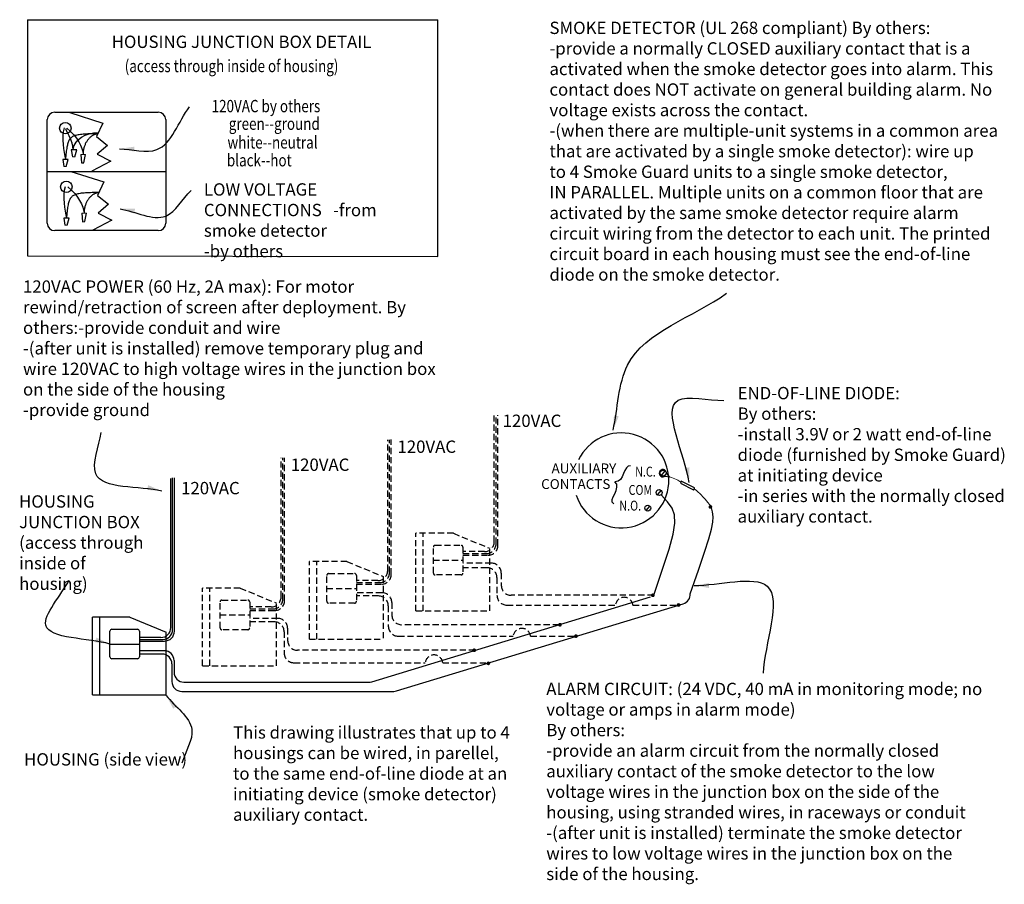
# Model space of a CAD drawing. Units: inches. Extents: x 22 to 771, y -87 to 313.
# Drawn here: x 25 to 225, y -87 to 88 of the extents above; entities that cross this region are included whole.
import ezdxf
from ezdxf.enums import TextEntityAlignment as Align

# ---------------------------------------------------------------- set-up
doc = ezdxf.new("R2010")
doc.units = ezdxf.units.IN
doc.header["$LTSCALE"] = 5
doc.header["$MEASUREMENT"] = 0
doc.linetypes.add('HIDDEN', pattern=[0.375, 0.25, -0.125])
doc.layers.add('200400specific', color=1, linetype='Continuous')
doc.styles.add('ROMANS', font='romans.shx', dxfattribs={"width": 0.8})
doc.dimstyles.new('1500_SCHEMATIC', dxfattribs={"dimtxt": 1.75, "dimasz": 1.5, "dimexe": 1.25, "dimexo": 1.25, "dimgap": 0.75, "dimtad": 1, "dimdec": 4, "dimzin": 3, "dimdsep": 46, "dimlunit": 4, "dimtxsty": 'ROMANS', "dimblk": 'ARCHTICK', "dimcen": 0.1, "dimdle": 1.5, "dimclrd": 5, "dimclre": 5, "dimclrt": 6, "dimadec": 0, "dimazin": 0, "dimtfac": 0.75, "dimtdec": 4, "dimtix": 1, "dimtmove": 1, "dimatfit": 3, "dimfxl": 1, "dimfrac": 1, "dimtolj": 1, "dimtzin": 0, "dimlwd": -1, "dimlwe": -1, "dimarcsym": 0})

# ---------------------------------------------------------------- blocks, each defined once
blk = doc.blocks.new('_ArchTick')
at = {"color": 0, "linetype": 'ByBlock', "const_width": 0.15}
blk.add_lwpolyline([(-0.5, -0.5), (0.5, 0.5)], dxfattribs=at)

msp = doc.modelspace()

# ---------------------------------------------------------------- linework, layer by layer
at = {"layer": '200400specific', "color": 6}
for p, q in [((26.65479, 88.28808), (26.65479, 40.43231)), ((26.65479, 88.28808), (109.85625, 88.28808)), ((109.85625, 40.28435), (109.85625, 88.28808)), ((26.65479, 40.43231), (109.85625, 40.28435))]:
    msp.add_line(p, q, dxfattribs=at)
at = {"layer": '200400specific', "color": 1}
for p, q in [((30.69681, 47.02808), (30.69681, 68.02808)), ((32.19681, 69.52808), (53.19681, 69.52808)), ((35.28255, 69.451), (41.95386, 67.3357)), ((54.69681, 68.02808), (54.69681, 47.02808)), ((41.95344, 67.33381), (40.67606, 64.5943)), ((40.67606, 64.5943), (42.91339, 62.80443)), ((35.5507, 61.92718), (35.77572, 60.49106)), ((36.65557, 61.9344), (35.55346, 61.9272)), ((36.28162, 60.51728), (36.65557, 61.9344)), ((42.91459, 62.80602), (40.83998, 61.01616)), ((33.82542, 59.96296), (34.05044, 58.52684)), ((34.93029, 59.97018), (33.82819, 59.96298)), ((34.55635, 58.55306), (34.93029, 59.97018)), ((37.47842, 60.97999), (37.63345, 59.2559)), ((38.11528, 59.30442), (38.4399, 60.95977)), ((40.83892, 61.01456), (43.5644, 59.5908)), ((37.6366, 59.25339), (38.11547, 59.30444)), ((43.56604, 59.59033), (39.74223, 57.55639)), ((30.69681, 57.52808), (54.69681, 57.52808)), ((35.47566, 57.5357), (42.14697, 55.42041)), ((42.14656, 55.41852), (40.86917, 52.679)), ((40.86917, 52.679), (43.10651, 50.88913)), ((43.10771, 50.89073), (41.03309, 49.10086)), ((34.01853, 48.04766), (34.24356, 46.61154)), ((35.12341, 48.05488), (34.0213, 48.04768)), ((34.74946, 46.63776), (35.12341, 48.05488)), ((37.67154, 49.06469), (37.82656, 47.3406)), ((38.3084, 47.38912), (38.63301, 49.04447)), ((41.03204, 49.09926), (43.75751, 47.6755)), ((37.82972, 47.33809), (38.30858, 47.38914)), ((43.75915, 47.67503), (39.93535, 45.64109)), ((53.19681, 45.52808), (32.19681, 45.52808)), ((155.89537, -3.1681), (155.12244, -4.10022)), ((156.82344, -4.38354), (156.21423, -3.57126)), ((55.7362, -34.94173), (55.7362, -4.68954)), ((56.09435, -35.3455), (56.09435, -4.56408)), ((56.45313, -35.66317), (56.45313, -4.56408)), ((155.95143, -4.21631), (156.82344, -4.38354)), ((159.16673, -5.29066), (159.01677, -5.67587)), ((159.01677, -5.67587), (161.69016, -7.02734)), ((161.89368, -6.6249), (159.18478, -5.25496)), ((155.09694, -7.11292), (154.32401, -8.04504)), ((161.71703, -7.01851), (161.9025, -6.65178)), ((152.80196, -10.2672), (152.02904, -11.19932)), ((96.45241, -45.90491), (152.95299, -28.73824)), ((101.51106, -47.78436), (159.61023, -30.11564)), ((47.4463, -32.84495), (39.84276, -32.84495)), ((39.84276, -48.57988), (39.84276, -32.84495)), ((41.34276, -48.57988), (41.34276, -32.84495)), ((47.4463, -32.84495), (54.8234, -35.87424)), ((43.38427, -40.89736), (43.38427, -35.64736)), ((43.75927, -35.27236), (49.00927, -35.27236)), ((49.38427, -35.64736), (49.38427, -40.89736)), ((54.8234, -48.57988), (54.8234, -35.87424)), ((49.38136, -37.66317), (54.45313, -37.66317)), ((49.38427, -37.3455), (54.09435, -37.3455)), ((53.73692, -36.94173), (49.39711, -36.94329)), ((43.38427, -38.27236), (49.38427, -38.27236)), ((54.39441, -39.6385), (49.38427, -39.6385)), ((49.00927, -41.27236), (43.75927, -41.27236)), ((53.96848, -40.29803), (49.38427, -40.29803)), ((56.39441, -41.6385), (56.39441, -43.99128)), ((55.96848, -42.29803), (55.96848, -45.87089)), ((57.96848, -47.87089), (100.92915, -47.87089)), ((58.39441, -45.99128), (95.87099, -45.99128)), ((39.84276, -48.57988), (54.8234, -48.57988))]:
    msp.add_line(p, q, dxfattribs=at)
at = {"layer": '200400specific', "color": 1, "lineweight": 0}
for p, q in [((36.28162, 60.51728), (35.77572, 60.49106)), ((38.4399, 60.95977), (37.47842, 60.97999)), ((34.55635, 58.55306), (34.05044, 58.52684)), ((38.63301, 49.04447), (37.67154, 49.06469)), ((34.74946, 46.63776), (34.24356, 46.61154))]:
    msp.add_line(p, q, dxfattribs=at)
at = {"layer": '200400specific', "color": 1, "linetype": 'HIDDEN'}
for p, q in [((121.30776, -17.54573), (121.30776, 8.14825)), ((121.66592, -17.9495), (121.66592, 8.19005)), ((122.02469, -18.26717), (122.02469, 8.14825)), ((99.69129, -23.41856), (99.69129, 3.08902)), ((100.04945, -23.82233), (100.04945, 3.08902)), ((100.40822, -24.14), (100.40822, 3.21448)), ((78.0797, -28.74959), (78.0797, -0.54934)), ((78.43785, -29.15337), (78.43785, -0.54934)), ((78.79663, -29.47103), (78.79663, -0.54934)), ((113.00878, -15.83214), (105.40524, -15.83214)), ((105.40524, -31.56707), (105.40524, -15.83214)), ((106.90524, -31.56707), (106.90524, -15.83214)), ((113.00878, -15.83214), (120.38587, -18.86143)), ((108.94674, -23.88455), (108.94674, -18.63455)), ((109.32174, -18.25955), (114.57174, -18.25955)), ((114.94674, -18.63455), (114.94674, -23.88455)), ((114.95583, -19.9495), (119.66592, -19.9495)), ((119.30848, -19.54573), (114.96868, -19.54729)), ((120.38587, -31.56707), (120.38587, -18.86143)), ((91.41583, -21.56368), (83.81229, -21.56368)), ((83.81229, -37.29861), (83.81229, -21.56368)), ((85.31229, -37.29861), (85.31229, -21.56368)), ((91.41583, -21.56368), (98.79292, -24.59297)), ((108.94674, -21.25955), (114.94674, -21.25955)), ((120.71564, -21.88359), (114.94674, -21.88359)), ((114.95293, -20.26717), (120.02469, -20.26717)), ((119.8442, -22.80737), (114.94391, -22.80737)), ((122.72095, -23.89165), (122.72095, -26.38808)), ((87.35379, -29.61609), (87.35379, -24.36609)), ((87.72879, -23.99109), (92.97879, -23.99109)), ((93.33936, -25.82233), (98.04945, -25.82233)), ((97.69201, -25.41856), (93.35221, -25.42012)), ((93.35379, -24.36609), (93.35379, -29.61609)), ((98.79292, -24.59297), (98.79292, -37.29861)), ((114.57174, -24.25955), (109.32174, -24.25955)), ((121.8442, -24.80737), (121.8442, -28.38174)), ((69.78048, -26.94088), (62.17694, -26.94088)), ((62.17694, -42.6758), (62.17694, -26.94088)), ((63.67694, -42.6758), (63.67694, -26.94088)), ((69.78048, -26.94088), (77.15758, -29.97017)), ((87.35379, -26.99109), (93.35379, -26.99109)), ((93.33646, -26.14), (98.40822, -26.14)), ((98.52549, -27.86272), (93.35379, -27.86272)), ((65.71845, -34.99329), (65.71845, -29.74329)), ((66.09345, -29.36829), (71.34345, -29.36829)), ((71.71845, -29.74329), (71.71845, -34.99329)), ((97.82321, -28.53031), (93.35379, -28.53031)), ((100.53081, -29.87078), (100.53081, -32.36721)), ((153.61862, -28.38808), (124.72095, -28.38808)), ((71.72486, -31.47103), (76.79663, -31.47103)), ((71.72777, -31.15337), (76.43785, -31.15337)), ((76.08042, -30.74959), (71.74061, -30.75115)), ((77.15758, -42.6758), (77.15758, -29.97017)), ((92.97879, -29.99109), (87.72879, -29.99109)), ((99.82321, -30.53031), (99.82321, -34.67598)), ((105.40524, -31.56707), (120.38587, -31.56707)), ((123.8442, -30.38174), (145.84721, -30.38174)), ((149.38786, -30.38174), (158.73613, -30.38174)), ((65.71845, -32.36829), (71.71845, -32.36829)), ((77.41171, -33.0816), (71.71845, -33.0816)), ((76.70758, -33.77577), (71.71845, -33.77577)), ((71.34345, -35.36829), (66.09345, -35.36829)), ((78.70758, -35.77577), (78.70758, -40.06985)), ((79.41171, -35.0816), (79.41171, -37.53573)), ((134.4264, -34.36721), (102.53081, -34.36721)), ((83.81229, -37.29861), (98.79292, -37.29861)), ((101.82321, -36.67598), (125.11799, -36.67598)), ((117.41526, -39.53573), (81.41171, -39.53573)), ((62.17694, -42.6758), (77.15758, -42.6758)), ((80.70939, -42.06985), (107.30112, -42.06985)), ((110.84178, -42.06985), (120.30181, -42.06985))]:
    msp.add_line(p, q, dxfattribs=at)
at = {"layer": '200400specific', "color": 1, "linetype": 'HIDDEN', "lineweight": 0}
msp.add_line((78.70758, -35.77577), (78.70758, -39.33254), dxfattribs=at)
at = {"layer": '200400specific', "linetype": 'HIDDEN'}
msp.add_line((128.65865, -36.67598), (138.0382, -36.67598), dxfattribs=at)
at = {"layer": '200400specific', "color": 1}
for points in [[(34.11847, 66.35464), (33.92062, 65.56041), (33.83128, 64.72474), (33.82939, 63.86835), (33.8939, 63.01196), (34.00375, 62.17629), (34.1379, 61.38206), (34.27529, 60.64998), (34.39485, 60.00078)], [(35.96653, 61.91979), (35.88044, 62.61848), (35.74561, 63.22797), (35.5718, 63.76867), (35.36876, 64.26096), (35.14622, 64.72525), (34.91394, 65.18193), (34.68165, 65.65139), (34.45911, 66.15403)], [(34.67125, 66.29939), (35.41114, 65.63762), (36.0558, 64.94704), (36.60589, 64.24286), (37.06205, 63.5403), (37.42492, 62.85457), (37.69516, 62.20089), (37.87342, 61.59448), (37.96033, 61.05055)], [(40.95516, 65.19287), (40.42248, 65.17291), (40.00839, 65.16051), (39.61543, 65.14777), (39.24299, 65.1342), (38.89046, 65.11929), (38.55723, 65.10256), (38.24269, 65.08353), (37.94623, 65.06169), (37.66725, 65.03655), (37.40513, 65.00762), (37.15926, 64.97442), (36.92904, 64.93645), (36.71386, 64.89321), (36.51311, 64.84422), (36.32618, 64.78898), (36.15245, 64.727), (35.99133, 64.65779), (35.84221, 64.58086), (35.70447, 64.49572), (35.5775, 64.40187), (35.4607, 64.29882), (35.35346, 64.18608), (35.25516, 64.06316), (35.16521, 63.92957), (35.08298, 63.78482), (35.00788, 63.6284), (34.93929, 63.45984), (34.8766, 63.27864), (34.81921, 63.08431), (34.76651, 62.87635), (34.71788, 62.65427), (34.67272, 62.41759), (34.63043, 62.16581), (34.59038, 61.89844), (34.55197, 61.61498), (34.5146, 61.31495), (34.47765, 60.99785), (34.44051, 60.66319), (34.40258, 60.31049), (34.36325, 59.93924)], [(35.96653, 61.97174), (36.16622, 62.75732), (36.52122, 63.43926), (37.01629, 64.01866), (37.63617, 64.49659), (38.36562, 64.87414), (39.1894, 65.1524), (40.09224, 65.33245), (41.05892, 65.41539)], [(40.92118, 65.11999), (40.79387, 65.11332), (40.69582, 65.10206), (40.59671, 65.0849), (40.49675, 65.0619), (40.39612, 65.03314), (40.29503, 64.9987), (40.19365, 64.95864), (40.09219, 64.91303), (39.99084, 64.86196), (39.8898, 64.80548), (39.78925, 64.74368), (39.68939, 64.67663), (39.59041, 64.60439), (39.49252, 64.52704), (39.39589, 64.44465), (39.30073, 64.35729), (39.20723, 64.26504), (39.11558, 64.16797), (39.02598, 64.06615), (38.93862, 63.95965), (38.85369, 63.84854), (38.77139, 63.7329), (38.69191, 63.6128), (38.61544, 63.48831), (38.54218, 63.3595), (38.47232, 63.22645), (38.40606, 63.08922), (38.34359, 62.9479), (38.2851, 62.80254), (38.23079, 62.65323), (38.18084, 62.50003), (38.13546, 62.34302), (38.09484, 62.18227), (38.05916, 62.01785), (38.02863, 61.84984), (38.00344, 61.6783), (37.98379, 61.50331), (37.96985, 61.32494), (37.96184, 61.14327), (37.95994, 60.95836)], [(34.31159, 54.43935), (34.11374, 53.64511), (34.0244, 52.80944), (34.02251, 51.95305), (34.08702, 51.09666), (34.19687, 50.26099), (34.33102, 49.46676), (34.4684, 48.73468), (34.58797, 48.08548)], [(34.86437, 54.38409), (35.60426, 53.72232), (36.24892, 53.03174), (36.79901, 52.32756), (37.25516, 51.625), (37.61804, 50.93927), (37.88828, 50.2856), (38.06653, 49.67919), (38.15344, 49.13526)], [(41.05142, 53.27016), (40.61559, 53.25761), (40.20151, 53.24522), (39.80855, 53.23248), (39.43611, 53.2189), (39.08358, 53.20399), (38.75035, 53.18727), (38.43581, 53.16823), (38.13935, 53.14639), (37.86036, 53.12125), (37.59824, 53.09233), (37.35238, 53.05912), (37.12216, 53.02115), (36.90698, 52.97791), (36.70622, 52.92892), (36.51929, 52.87368), (36.34557, 52.8117), (36.18445, 52.74249), (36.03532, 52.66556), (35.89758, 52.58042), (35.77061, 52.48657), (35.65381, 52.38352), (35.54657, 52.27078), (35.44828, 52.14787), (35.35832, 52.01427), (35.2761, 51.86952), (35.201, 51.71311), (35.13241, 51.54454), (35.06972, 51.36334), (35.01233, 51.16901), (34.95963, 50.96105), (34.911, 50.73898), (34.86584, 50.50229), (34.82354, 50.25051), (34.78349, 49.98314), (34.74509, 49.69968), (34.70771, 49.39965), (34.67076, 49.08255), (34.63363, 48.7479), (34.5957, 48.39519), (34.55636, 48.02394)], [(41.08379, 53.20331), (40.98698, 53.19802), (40.88893, 53.18676), (40.78983, 53.1696), (40.68987, 53.1466), (40.58924, 53.11784), (40.48814, 53.0834), (40.38677, 53.04334), (40.28531, 52.99774), (40.18396, 52.94666), (40.08291, 52.89019), (39.98236, 52.82839), (39.8825, 52.76133), (39.78353, 52.68909), (39.68563, 52.61174), (39.58901, 52.52935), (39.49385, 52.44199), (39.40035, 52.34974), (39.3087, 52.25267), (39.2191, 52.15085), (39.13173, 52.04435), (39.04681, 51.93324), (38.9645, 51.8176), (38.88502, 51.6975), (38.80856, 51.57301), (38.7353, 51.4442), (38.66544, 51.31115), (38.59918, 51.17393), (38.53671, 51.0326), (38.47821, 50.88724), (38.4239, 50.73793), (38.37396, 50.58473), (38.32858, 50.42772), (38.28795, 50.26697), (38.25228, 50.10256), (38.22175, 49.93454), (38.19656, 49.763), (38.1769, 49.58802), (38.16297, 49.40965), (38.15495, 49.22797), (38.15305, 49.04306)], [(153.6185, -28.39464), (155.42235, -23.06588), (156.72911, -19.00933), (157.55624, -15.98609), (157.92121, -13.75723), (157.84148, -12.08385), (157.33452, -10.72703), (156.41779, -9.44787), (155.10875, -8.00744)], [(161.02293, -28.06338), (162.67171, -23.28181), (163.90167, -19.64987), (164.76268, -16.96086), (165.30464, -15.00808), (165.57742, -13.58485), (165.63091, -12.48447), (165.51499, -11.50024), (165.27953, -10.42547)]]:
    msp.add_lwpolyline(points, dxfattribs=at)
at = {"layer": '200400specific', "color": 6}
for points in [[(148.9193, -2.17146), (148.43664, -2.19763), (148.07406, -2.529), (147.78347, -3.06621), (147.51675, -3.7099), (147.22579, -4.36071), (146.8625, -4.91928), (146.37877, -5.28627), (145.72649, -5.3623)], [(145.49542, -9.87031), (145.19159, -9.49436), (145.19482, -9.00318), (145.39912, -8.42759), (145.69847, -7.79842), (145.98689, -7.14648), (146.15836, -6.5026), (146.1069, -5.8976), (145.72649, -5.3623)]]:
    msp.add_lwpolyline(points, dxfattribs=at)
at = {"layer": '200400specific', "color": 1, "lineweight": 0}
for points in [[(156.82428, -4.36332), (157.20668, -4.4839), (157.56986, -4.61864), (157.90904, -4.76214), (158.21943, -4.90898), (158.49624, -5.05373), (158.73468, -5.19098), (158.92995, -5.31531), (159.07728, -5.4213)], [(161.8143, -6.84347), (162.25539, -7.17722), (162.61299, -7.45959), (162.92772, -7.73255), (163.24018, -8.03809), (163.59099, -8.41817), (164.02074, -8.91478), (164.57005, -9.56988), (165.27953, -10.42547)]]:
    msp.add_lwpolyline(points, dxfattribs=at)
at = {"layer": '200400specific', "color": 1}
for points in [[(165.27953, -10.42547, 0.375, 0.375, -1), (164.91849, -10.52683, 0.375, 0.375, -1)], [(153.6185, -28.39464, 0.375, 0.375, -1), (153.2435, -28.39464, 0.375, 0.375, -1)], [(158.82792, -30.35857, 0.375, 0.375, -1), (158.45292, -30.35857, 0.375, 0.375, -1)], [(117.41526, -39.53573, 0.375, 0.375, -1), (117.04026, -39.53573, 0.375, 0.375, -1)], [(120.28898, -42.18618, 0.375, 0.375, -1), (119.91398, -42.18618, 0.375, 0.375, -1)]]:
    msp.add_lwpolyline(points, format="xyseb", close=True, dxfattribs=at)
at = {"layer": '200400specific'}
for points in [[(134.8014, -34.36721, 0.375, 0.375, -1), (134.4264, -34.36721, 0.375, 0.375, -1)], [(138.0382, -36.67598, 0.375, 0.375, -1), (137.6632, -36.67598, 0.375, 0.375, -1)]]:
    msp.add_lwpolyline(points, format="xyseb", close=True, dxfattribs=at)
at = {"layer": '200400specific', "color": 1}
for centre, radius in [((34.35911, 66.31118), 1.16173), ((34.55222, 54.39588), 1.16173), ((155.49969, -3.62652), 0.60557), ((154.70127, -7.57134), 0.60557), ((152.40629, -10.72563), 0.60557)]:
    msp.add_circle(centre, radius, dxfattribs=at)
for centre, radius, start, end in [((32.19681, 68.02808), 1.5, 90, 180), ((53.19681, 68.02808), 1.5, 0, 90), ((32.19681, 47.02808), 1.5, 180, 270), ((53.19681, 47.02808), 1.5, 270, 0), ((147.05688, -5.09782), 9.6272, 198.0768041, 154.4022534), ((155.47778, -3.64728), 0.73976, 5.9071402, 309.7608402), ((43.75927, -35.64736), 0.375, 90, 180), ((49.00927, -35.64736), 0.375, 0, 90), ((53.7362, -34.94173), 2, 270.0206598, 0), ((54.09435, -35.3455), 2, 270, 0), ((54.45313, -35.66317), 2, 270, 0), ((54.39441, -41.6385), 2, 0, 90), ((43.75927, -40.89736), 0.375, 180, 270), ((49.00927, -40.89736), 0.375, 270, 0), ((53.96848, -42.29803), 2, 0, 90), ((57.96848, -45.87089), 2, 180, 270), ((58.39441, -43.99128), 2, 180, 270)]:
    msp.add_arc(centre, radius, start, end, dxfattribs=at)
at = {"layer": '200400specific', "color": 6}
for centre, radius, start, end in [((161.69918, -7.00949), 0.02, 243.1823261, 333.1734013), ((161.88465, -6.64275), 0.02, 333.1734013, 63.1734013), ((159.02776, -28.20234), 2, 286.9318295, 3.9841763), ((95.87099, -43.99128), 2, 270, 286.9004392), ((100.92915, -45.87089), 2, 270, 286.9152071)]:
    msp.add_arc(centre, radius, start, end, dxfattribs=at)
at = {"layer": '200400specific', "color": 1, "linetype": 'HIDDEN'}
for centre, radius, start, end in [((119.30776, -17.54573), 2, 270.0206598, 0), ((119.66592, -17.9495), 2, 270, 0), ((109.32174, -18.63455), 0.375, 90, 180), ((114.57174, -18.63455), 0.375, 0, 90), ((120.02469, -18.26717), 2, 270, 0), ((120.71564, -23.88359), 2, 360, 90), ((97.69129, -23.41856), 2, 270.0206598, 0), ((98.04945, -23.82233), 2, 270, 0), ((109.32174, -23.88455), 0.375, 180, 270), ((114.57174, -23.88455), 0.375, 270, 0), ((119.8442, -24.80737), 2, 0, 90), ((87.72879, -24.36609), 0.375, 90, 180), ((92.97879, -24.36609), 0.375, 0, 90), ((98.40822, -24.14), 2, 270, 0), ((98.52549, -29.86272), 2, 360, 90), ((124.72095, -26.38808), 2, 180, 270), ((66.09345, -29.74329), 0.375, 90, 180), ((71.34345, -29.74329), 0.375, 0, 90), ((76.0797, -28.74959), 2, 270.0206598, 0), ((76.43785, -29.15337), 2, 270, 0), ((76.79663, -29.47103), 2, 270, 0), ((87.72879, -29.61609), 0.375, 180, 270), ((92.97879, -29.61609), 0.375, 270, 0), ((97.82321, -30.53031), 2, 360, 90), ((123.8442, -28.38174), 2, 180, 270), ((147.61754, -30.58052), 1.78145, 6.4065838, 173.5934162), ((76.70758, -35.77577), 2, 0, 90), ((77.41171, -35.0816), 2, 0, 90), ((102.53081, -32.36721), 2, 180, 270), ((66.09345, -34.99329), 0.375, 180, 270), ((71.34345, -34.99329), 0.375, 270, 0), ((101.82321, -34.67598), 2, 180, 270), ((126.88832, -36.87476), 1.78145, 6.4065838, 173.5934162), ((81.41171, -37.53573), 2, 180, 270), ((80.70758, -40.06985), 2, 180, 270.0516812), ((109.07145, -42.26863), 1.78145, 6.4065838, 173.5934162)]:
    msp.add_arc(centre, radius, start, end, dxfattribs=at)

# ---------------------------------------------------------------- texts
at = {"layer": '200400specific', "color": 6, "style": 'ROMANS', "width": 0.8}
for s, p in [('(access through inside of housing)', (68.05105, 77.65351)), ('120VAC by others', (75.01729, 69.52264)), ('green--ground', (76.70822, 65.95709)), ('white--neutral', (76.34609, 62.1659)), ('black--hot', (73.67162, 58.55525))]:
    msp.add_text(s, height=2.5, dxfattribs=at).set_placement(p, align=Align.CENTER)
for s, p in [('N.C.', (149.84796, -4.32442)), ('COM', (148.52179, -8.03617)), ('N.O.', (146.64779, -11.22225))]:
    msp.add_text(s, height=2, dxfattribs=at).set_placement(p)
at = {"layer": '200400specific', "color": 6, "attachment_point": 1, "style": 'ROMANS'}
for s, insert, char_height, width in [('SMOKE DETECTOR (UL 268 compliant) By others:\\P-provide a normally CLOSED auxiliary contact that is a\\P activated when the smoke detector goes into alarm. This  \\P contact does NOT activate on general building alarm. No \\P voltage exists across the contact. \\P-(when there are multiple-unit systems in a common area \\P that are activated by a single smoke detector): wire up \\P to 4 Smoke Guard units to a single smoke detector, \\P IN PARALLEL. Multiple units on a common floor that are  \\P activated by the same smoke detector require alarm \\P circuit wiring from the detector to each unit. The printed \\P circuit board in each housing must see the end-of-line \\P diode on the smoke detector.', (132.47772, 87.88358), 2.5, 95.5001268), ('HOUSING JUNCTION BOX DETAIL', (43.75098, 85.05652), 2.5, 63.0116741), ('LOW VOLTAGE CONNECTIONS   -from smoke detector\\P-by others', (62.43485, 55.12353), 2.5, 43.8534069), ('120VAC POWER (60 Hz, 2A max): For motor rewind/retraction of screen after deployment. By others:\\P-provide conduit and wire\\P-(after unit is installed) remove temporary plug and \\P wire 120VAC to high voltage wires in the junction box \\P on the side of the housing\\P-provide ground', (25.77407, 35.43317), 2.5, 89.500275), ('END-OF-LINE DIODE: \\PBy others: \\P-install 3.9V or 2 watt end-of-line \\P diode (furnished by Smoke Guard) \\P at initiating device\\P-in series with the normally closed \\P auxiliary contact. ', (170.61754, 13.84315), 2.5, 60.7364556), ('120VAC', (122.99047, 8.22908), 2.5, 12.1817333), ('120VAC', (101.67244, 2.97986), 2.5, 12.1817333), ('120VAC', (80.04986, -0.67601), 2.5, 12.1817333), ('AUXILIARY ', (132.90325, -1.66917), 2, 18.7687192), ('120VAC', (57.8182, -5.41791), 2.5, 12.1817333), ('CONTACTS', (130.7974, -4.84583), 2, 18.7687192), ('HOUSING JUNCTION BOX (access through inside of housing)', (24.98571, -8.12312), 2.5, 27.5199112), ('ALARM CIRCUIT: (24 VDC, 40 mA in monitoring mode; no voltage or amps in alarm mode) \\PBy others:\\P-provide an alarm circuit from the normally closed  \\P auxiliary contact of the smoke detector to the low \\P voltage wires in the junction box on the side of the \\P housing, using stranded wires, in raceways or conduit \\P-(after unit is installed) terminate the smoke detector \\P wires to low voltage wires in the junction box on the \\P side of the housing.', (131.83624, -46.12677), 2.5, 95.1150862), ('This drawing illustrates that up to 4 housings can be wired, in parellel, to the same end-of-line diode at an initiating device (smoke detector) auxiliary contact.', (68.34642, -54.93834), 2.5, 56.4383953), ('HOUSING (side view)', (26.00477, -60.40444), 2.5, 49.4739541)]:
    msp.add_mtext(s, dxfattribs=dict(at, insert=insert, char_height=char_height, width=width))

# ---------------------------------------------------------------- leaders
at = {"layer": '200400specific', "path_type": 1}
for points in [[(45.35048, 62.11109), (52.90851, 61.95881), (59.49378, 70.59122)], [(45.44217, 49.94915), (54.69681, 48.48232), (59.84528, 53.67236)], [(145.37612, 5.07518), (148.3155, 18.25609), (168.34741, 32.81971)], [(160.77831, -5.50588), (158.54595, 11.13383), (167.85083, 11.07701)], [(53.93513, -7.30839), (40.51454, -3.73892), (41.6038, 4.63161)], [(43.38427, -38.27236), (30.39756, -34.47595), (35.15849, -25.29689)], [(161.81407, -26.39041), (176.59781, -26.54381), (175.76445, -44.21076)], [(54.81177, -48.67687), (59.99985, -55.57761), (57.98464, -62.39263)]]:
    msp.add_leader(points, dimstyle='1500_SCHEMATIC', override={"dimasz": 3, "dimtad": 0}, dxfattribs=at)

doc.saveas('drawing.dxf')
